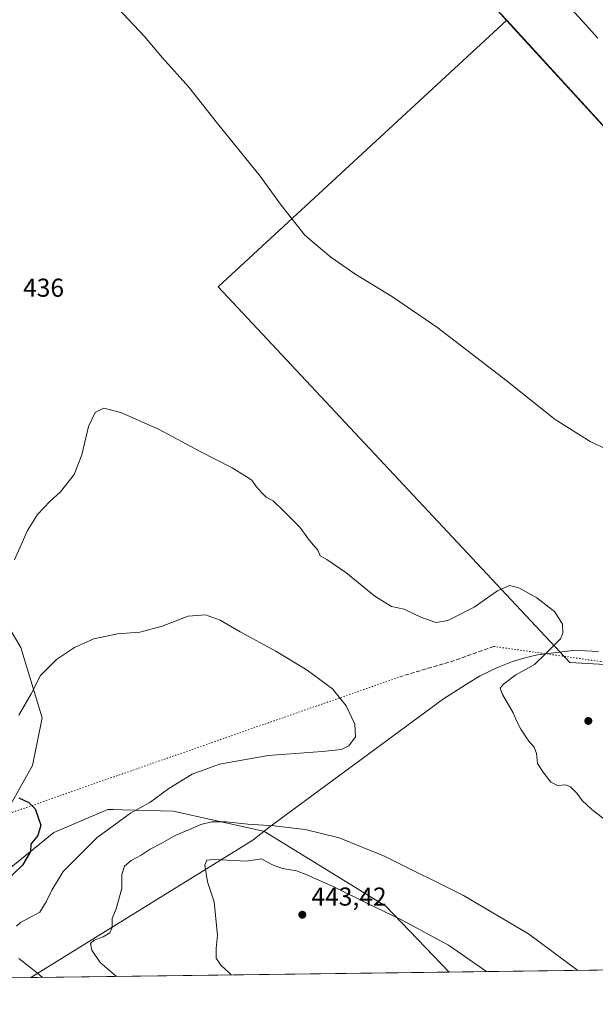
# Model space of a CAD drawing. Units: metres. Extents: x 590845 to 594333, y 4694324 to 4696683.
# Drawn here: x 591651 to 591874, y 4694324 to 4694706 of the extents above; entities that cross this region are included whole.
import ezdxf

# ---------------------------------------------------------------- set-up
doc = ezdxf.new("R2010")
doc.units = ezdxf.units.M
doc.header["$MEASUREMENT"] = 0
doc.linetypes.add('DGN Style 3', pattern=[2.307223458686699, 1.648016756204785, -0.6592067024819142])
doc.linetypes.add('DGN Style 5', pattern=[1.1536117293433497, 0.4944050268614355, -0.6592067024819142])
for name, color, linetype, lineweight in [('Comarca', 135, 'Continuous', 13), ('Comarca CxS', 21, 'Continuous', 0), ('Comunidad Autónoma CxS', 142, 'Continuous', 0), ('Cultivos herbáceos CxS', 92, 'Continuous', 0), ('Curva de nivel maestra', 30, 'Continuous', 30), ('Curva de nivel normal', 30, 'Continuous', 0), ('Espacio natural protegido CxS', 121, 'Continuous', 0), ('Matorral CxS', 135, 'Continuous', 0), ('Municipio', 91, 'Continuous', 13), ('Municipio CxS', 4, 'Continuous', 0), ('Provincia CxS', 1, 'Continuous', 0), ('Punto de cota en terreno', 7, 'Continuous', 0), ('Rótulo de punto de cota en terreno', 7, 'Continuous', 0), ('Senda', 7, 'DGN Style 3', 0), ('Senda virtual', 7, 'DGN Style 5', 0)]:
    doc.layers.add(name, color=color, linetype=linetype, lineweight=lineweight)
doc.styles.add('Style-Arial', font='txt')

# ---------------------------------------------------------------- blocks, each defined once
blk = doc.blocks.new('*U5')
at = {"layer": 'Matorral CxS', "color": 135, "linetype": 'Continuous', "lineweight": 0}
for points in [[(591464.9787, 4694332.068600001, 418.0875999999989), (591345.0843000002, 4694330.479599999, 433.7161999999954), (591358.4165000003, 4694369.9771, 435.4055999999982), (591357.4791000001, 4694378.5009, 435.4312000000064), (591323.1360999999, 4694387.2915, 435.8206000000064), (591349.4919999996, 4694420.850299999, 435.0476999999955), (591368.6608999996, 4694438.4309, 433.5561000000016), (591379.8431000002, 4694484.7751, 432.3114999999962), (591383.6948999995, 4694552.843499999, 433.2258000000002), (591399.2971000001, 4694594.9209, 435.453800000003), (591413.8123000005, 4694645.7653, 436.6380999999965), (591426.2138999999, 4694661.3565, 436.5415000000066), (591438.0806999998, 4694673.298699999, 436.4474999999948), (591441.0657000003, 4694676.3029, 436.2899000000034), (591441.4493000006, 4694673.4661, 435.965200000006), (591441.6140999999, 4694672.2459, 435.8175000000047), (591442.3530000001, 4694666.776699999, 435.1723999999958), (591437.4948000005, 4694646.5997, 433.7016000000004), (591434.8898999998, 4694604.0615, 431.1870999999956), (591423.6096000001, 4694558.920100001, 429.5301000000036), (591414.0641000001, 4694513.777100001, 427.1322999999975), (591434.8312999997, 4694417.0419, 422.8892999999953), (591450.4495999999, 4694377.9771, 420.6722000000009), (591459.9945, 4694344.1205, 419.2575999999972)], [(591622.5840999996, 4694375.510500001, 422.2406000000047), (591614.3635999998, 4694355.8025, 420.9052999999985), (591621.3483999996, 4694355.8147, 421.8898000000045), (591664.4694999997, 4694390.827299999, 425.452099999995), (591685.4106999999, 4694399.755899999, 427.6199000000051), (591687.6717999997, 4694399.703299999, 427.9818999999989), (591690.9342999998, 4694399.626900001, 428.4688000000024), (591710.8125, 4694399.163699999, 431.3938999999955), (591745.8195000002, 4694391.3695, 435.1263000000035), (591745.9061000004, 4694391.316500001, 435.1376000000019), (591793.1983000003, 4694362.348300001, 439.2387000000017), (591817.7926000003, 4694336.7445, 441.8464999999997), (591498.6507000001, 4694332.514900001, 414.8117999999959), (591452.1857000003, 4694469.1295, 421.5773999999947), (591446.9802999999, 4694508.1939, 423.5430999999954), (591452.1853999998, 4694539.4463, 424.6848000000027), (591459.9967999998, 4694579.379899999, 426.7667999999976), (591462.7879999997, 4694602.6523, 427.6910000000062), (591474.1723999997, 4694628.7159, 428.5834000000032), (591499.2024999997, 4694621.7755, 431.3319000000047), (591501.4921000004, 4694621.140699999, 431.8277999999991), (591528.6037999997, 4694608.401500001, 435.9823000000034), (591625.7878000002, 4694505.9625, 438.9140999999945), (591651.6424000004, 4694462.5867, 433.271900000007), (591659.9463000001, 4694435.285499999, 428.7112000000052), (591656.1677999999, 4694416.8573, 426.7335000000021), (591647.3052000003, 4694400.960899999, 424.8512000000047), (591633.3523000004, 4694391.4099, 423.9487999999984)]]:
    blk.add_polyline3d(points, close=True, dxfattribs=at)
blk = doc.blocks.new('*U8')
at = {"layer": 'Cultivos herbáceos CxS', "color": 92, "linetype": 'Continuous', "lineweight": 0}
for points in [[(591647.3052000003, 4694400.960899999, 424.8512000000047), (591656.1677999999, 4694416.8573, 426.7335000000021), (591659.9463000001, 4694435.285499999, 428.7112000000052), (591651.6424000004, 4694462.5867, 433.271900000007), (591625.7878000002, 4694505.9625, 438.9140999999945)], [(591623.9715, 4694908.5737, 443.6796000000032), (591662.7906999998, 4694875.3037, 443.6261999999988), (591709.6105000004, 4694832.4439, 443.6505000000034), (591742.9401000004, 4694801.2137, 443.6068999999989), (591785.6893999996, 4694759.533700001, 443.5905000000057), (591835.6490000002, 4694710.523499999, 443.3074999999953), (591840.1089000005, 4694705.6437, 443.2887999999948), (591728.2610999999, 4694602.371300001, 439.3815999999933), (591864.5745999999, 4694456.7443, 435.3638000000064), (591930.6146999998, 4694452.9343, 437.7311000000045), (591958.4946999997, 4694452.755100001, 439.5748000000021), (592033.7067999998, 4694365.453299999, 440.1233000000066), (592035.3821, 4694363.509099999, 440.0988999999972), (592057.4062000001, 4694339.9202, 439.6717999999965), (591817.7926000003, 4694336.7445, 441.8464999999997), (591793.1983000003, 4694362.348300001, 439.2387000000017), (591745.9061000004, 4694391.316500001, 435.1376000000019), (591745.8195000002, 4694391.3695, 435.1263000000035), (591710.8125, 4694399.163699999, 431.3938999999955), (591690.9342999998, 4694399.626900001, 428.4688000000024), (591687.6717999997, 4694399.703299999, 427.9818999999989), (591685.4106999999, 4694399.755899999, 427.6199000000051), (591664.4694999997, 4694390.827299999, 425.452099999995), (591621.3483999996, 4694355.8147, 421.8898000000045)]]:
    blk.add_polyline3d(points, dxfattribs=at)
blk = doc.blocks.new('5PATER')
at = {"layer": 'Punto de cota en terreno', "linetype": 'Continuous', "lineweight": 0}
h = blk.add_hatch(color=51, dxfattribs=at)
edge = h.paths.add_edge_path()
edge.add_ellipse((0, 0), major_axis=(-0.1095731443231308, -0.1110710700762829), ratio=0.9994222409660322, start_angle=0, end_angle=360)

msp = doc.modelspace()

# ---------------------------------------------------------------- linework, layer by layer
at = {"layer": 'Comarca', "color": 135, "linetype": 'Continuous', "lineweight": 13, "flags": 128}
for points in [[(592090.9430000017, 4694458.373000002), (592060.7710000013, 4694484.129000003), (591991.2760000012, 4694549.833000002), (591941.5630000001, 4694599.483999999), (591888.6270000016, 4694652.614999998), (591840.0940000005, 4694705.571000001), (591835.6290000008, 4694710.442000001), (591785.669, 4694759.452999998), (591742.9250000016, 4694801.135999998), (591709.5970000003, 4694832.37), (591662.7710000006, 4694875.232000002), (591623.9500000012, 4694908.5), (591579.8850000007, 4694944.442000002), (591566.387, 4694956.068999998), (591548.3520000004, 4694972.082000002), (591543.7240000013, 4694976.191000002), (591537.9770000009, 4694981.295999999)], [(592090.9430000017, 4694458.373000002), (592060.7710000013, 4694484.129000003), (591991.2760000012, 4694549.833000002), (591941.5630000001, 4694599.483999999), (591888.6270000016, 4694652.614999998), (591840.0940000005, 4694705.571000001), (591835.6290000008, 4694710.442000001), (591785.669, 4694759.452999998), (591742.9250000016, 4694801.135999998), (591709.5970000003, 4694832.37), (591662.7710000006, 4694875.232000002), (591623.9500000012, 4694908.5), (591579.8850000007, 4694944.442000002), (591566.387, 4694956.068999998), (591548.3520000004, 4694972.082000002), (591543.7240000013, 4694976.191000002), (591537.9770000009, 4694981.295999999)], [(591875.7060000013, 4694461.035000001), (591870.708000001, 4694461.226), (591865.7020000014, 4694461.318000001), (591852.1160000011, 4694459.728999998), (591851.5750000015, 4694459.629000003), (591847.1809999997, 4694458.596), (591842.3810000008, 4694457.076000002), (591837.1760000011, 4694455.070000002), (591834.307, 4694453.801999999), (591829.8580000007, 4694451.525000002), (591825.5600000002, 4694448.934000001), (591815.5990000013, 4694442.693000002), (591747.8620000005, 4694392.807999998), (591741.6910000005, 4694387.894), (591655.5260693183, 4694334.593982704)], [(591875.7060000013, 4694461.035000001), (591870.708000001, 4694461.226), (591865.7020000014, 4694461.318000001), (591852.1160000011, 4694459.728999998), (591851.5750000015, 4694459.629000003), (591847.1809999997, 4694458.596), (591842.3810000008, 4694457.076000002), (591837.1760000011, 4694455.070000002), (591834.307, 4694453.801999999), (591829.8580000007, 4694451.525000002), (591825.5600000002, 4694448.934000001), (591815.5990000013, 4694442.693000002), (591747.8620000005, 4694392.807999998), (591741.6910000005, 4694387.894), (591655.5260693183, 4694334.593982704)]]:
    msp.add_lwpolyline(points, dxfattribs=at)
at = {"layer": 'Comarca CxS', "color": 21, "linetype": 'Continuous', "lineweight": 0, "flags": 128}
for points in [[(591835.6290000002, 4694710.442), (591840.094, 4694705.571000001), (591888.627000001, 4694652.614999999)], [(591888.627000001, 4694652.614999999), (591840.094, 4694705.571000001), (591835.6290000002, 4694710.442)], [(591875.7060000007, 4694461.035), (591870.7080000003, 4694461.226), (591865.7019999987, 4694461.318), (591852.1160000007, 4694459.728999999), (591851.5750000009, 4694459.629000002), (591847.1809999992, 4694458.596), (591842.3810000003, 4694457.076), (591837.1760000007, 4694455.07), (591834.3069999994, 4694453.801999998), (591829.8580000004, 4694451.525000001), (591825.5599999995, 4694448.934), (591815.5990000007, 4694442.693000001), (591747.8620000001, 4694392.807999999), (591741.6909999999, 4694387.893999999), (591655.5260693177, 4694334.593982709), (591348.2116, 4694330.5212)], [(592197.1338609188, 4694341.772061909), (591655.5260693177, 4694334.593982709), (591741.6909999999, 4694387.893999999), (591747.8620000001, 4694392.807999999), (591815.5990000007, 4694442.693000001), (591825.5599999995, 4694448.934), (591829.8580000004, 4694451.525000001), (591834.3069999994, 4694453.801999998), (591837.1760000007, 4694455.07), (591842.3810000003, 4694457.076), (591847.1809999992, 4694458.596), (591851.5750000009, 4694459.629000002), (591852.1160000007, 4694459.728999999), (591865.7019999987, 4694461.318), (591870.7080000003, 4694461.226), (591875.7060000007, 4694461.035)]]:
    msp.add_lwpolyline(points, dxfattribs=at)
at = {"layer": 'Comunidad Autónoma CxS', "color": 142, "linetype": 'Continuous', "lineweight": 0, "flags": 128}
msp.add_lwpolyline([(591348.2116, 4694330.5212), (590875.0400006792, 4694324.24998304), (590858.294770889, 4695614.112696437), (590845.0100006795, 4696637.419983013), (594247.5145000002, 4696682.529700001), (594273.190000706, 4696682.869983016), (594273.6201000002, 4696650.974600002), (594278.2738000005, 4696305.837999999), (594286.3362999986, 4695707.889599999), (594289.7395000011, 4695455.4938), (594294.9797, 4695066.858799999), (594304.3800007035, 4694369.699983039), (592197.1338609188, 4694341.772061909), (591655.5260693177, 4694334.593982709)], close=True, dxfattribs=at)
at = {"layer": 'Cultivos herbáceos CxS', "color": 92, "linetype": 'Continuous', "lineweight": 0, "extrusion": (0.0090738907879841, 0.0001202600476038062, 0.99995882417402), "elevation": 6376.459482510138, "flags": 128}
msp.add_lwpolyline([(592029.0424944801, 4694339.187412567), (591789.4189260495, 4694336.011712546)], dxfattribs=at)
at = {"layer": 'Cultivos herbáceos CxS', "color": 92, "linetype": 'Continuous', "lineweight": 0}
for points in [[(591623.9715, 4694908.5737, 443.6796000000032), (591662.7906999998, 4694875.3037, 443.6261999999988), (591709.6105000004, 4694832.4439, 443.6505000000034), (591742.9401000004, 4694801.2137, 443.6068999999989), (591785.6893999996, 4694759.533700001, 443.5905000000057), (591835.6490000002, 4694710.523499999, 443.3074999999953), (591840.1089000005, 4694705.6437, 443.2887999999948)], [(591840.1089000005, 4694705.6437, 443.2887999999948), (591728.2610999999, 4694602.371300001, 439.3815999999933), (591864.5745999999, 4694456.7443, 435.3638000000064), (591930.6146999998, 4694452.9343, 437.7311000000045), (591958.4946999997, 4694452.755100001, 439.5748000000021)], [(591840.1089000005, 4694705.6437, 443.2887999999948), (591728.2610999999, 4694602.371300001, 439.3815999999933), (591864.5745999999, 4694456.7443, 435.3638000000064), (591930.6146999998, 4694452.9343, 437.7311000000045), (591958.4946999997, 4694452.755100001, 439.5748000000021)], [(591840.1089000005, 4694705.6437, 443.2887999999948), (591888.6481999997, 4694652.693499999, 443.4002999999939), (591941.5777000003, 4694599.5635, 442.6272000000026), (591991.2969000004, 4694549.9135, 443.1956999999966), (592060.7959000003, 4694484.203700001, 443.1462999999931), (592090.9660999998, 4694458.453700001, 442.6006000000052), (592091.3311000001, 4694458.066600001, 442.6058000000049)], [(591647.3052000003, 4694400.960899999, 424.8512000000047), (591656.1677999999, 4694416.8573, 426.7335000000021), (591659.9463000001, 4694435.285499999, 428.7112000000052), (591651.6424000004, 4694462.5867, 433.271900000007), (591625.7878000002, 4694505.9625, 438.9140999999945)], [(591817.7925000004, 4694336.744700001, 441.8464999999997), (591793.1983000003, 4694362.348300001, 439.2387000000017), (591745.9061000004, 4694391.316500001, 435.1376000000019), (591745.8195000002, 4694391.3695, 435.1263000000035), (591710.8125, 4694399.163699999, 431.3938999999955), (591690.9342999998, 4694399.626900001, 428.4688000000024), (591687.6717999997, 4694399.703299999, 427.9818999999989), (591685.4106999999, 4694399.755899999, 427.6199000000051), (591664.4694999997, 4694390.827299999, 425.452099999995), (591621.3483999996, 4694355.8147, 421.8898000000045)]]:
    msp.add_polyline3d(points, dxfattribs=at)
msp.add_polyline3d([(592091.3311000001, 4694458.066600001, 442.6058000000049), (592080.4751000004, 4694451.6643, 443.7191000000021), (592050.8415999999, 4694450.394400001, 445.2906999999978), (592036.7901, 4694454.035900001, 445.0154999999941), (591966.8163000002, 4694451.8847, 440.6055999999954), (591965.2462999999, 4694452.0551, 440.4465000000055), (591960.7861000003, 4694452.524499999, 439.9124000000011), (591960.6282000003, 4694452.5405, 439.8889000000054), (591958.4946999997, 4694452.755100001, 439.5748000000021), (591930.6146999998, 4694452.9343, 437.7311000000045), (591864.5745999999, 4694456.7443, 435.3638000000064), (591728.2610999999, 4694602.371300001, 439.3815999999933), (591840.1089000005, 4694705.6437, 443.2887999999948), (591888.6481999997, 4694652.693499999, 443.4002999999939), (591941.5777000003, 4694599.5635, 442.6272000000026), (591991.2969000004, 4694549.9135, 443.1956999999966), (592060.7959000003, 4694484.203700001, 443.1462999999931), (592090.9660999998, 4694458.453700001, 442.6006000000052)], close=True, dxfattribs=at)
at = {"layer": 'Curva de nivel maestra', "color": 30, "linetype": 'Continuous', "lineweight": 30, "elevation": 425, "flags": 128}
msp.add_lwpolyline([(591650.8499999996, 4694404.280099999), (591654.8200000003, 4694402.460100001), (591657.1799999997, 4694399.9801), (591659.4500000002, 4694393.6601), (591658.2699999996, 4694389.720100001), (591655.5999999996, 4694386.2601), (591655.4500000002, 4694383.420100001), (591652.3799999999, 4694378.210100001), (591645.0099999999, 4694371.0801)], dxfattribs=at)
at = {"layer": 'Curva de nivel normal', "color": 30, "linetype": 'Continuous', "lineweight": 0, "flags": 128}
for points, elevation in [([(591875.4299999997, 4694698.6601), (591869.5599999996, 4694705.2401), (591856.3700000001, 4694719.7401)], 440), ([(591689.3600000005, 4694710.380100001), (591699.6699999999, 4694699.4001), (591706.6699999999, 4694691.140100001), (591716.8899999997, 4694679.7601), (591728.0099999999, 4694665.6601), (591744.4900000002, 4694645.200099999), (591752.6100000005, 4694633.9901), (591761.7800000003, 4694622.420100001), (591766.1799999997, 4694618.5601), (591771.9000000004, 4694613.8101), (591781.1799999997, 4694607.3101), (591795.7800000003, 4694598.440099999), (591813.4299999997, 4694586.4901), (591839.7599999999, 4694566.1601), (591858.9400000004, 4694550.950099999), (591872.54, 4694542.420100001), (591881.2300000004, 4694538.2601)], 440), ([(591879.5700000003, 4694394.670100001), (591873.0999999996, 4694399.720100001), (591869.3399999999, 4694403.280099999), (591867.3399999999, 4694406.110099999), (591864.8600000005, 4694408.5601), (591863, 4694409.290100001), (591859.8300000001, 4694409.0601), (591857.29, 4694410.300100001), (591854.3200000003, 4694414.2301), (591852, 4694417.5701), (591851.6200000001, 4694421.470100001), (591850.8300000001, 4694423.850099999), (591848.75, 4694426.2501), (591845.5800000001, 4694430.950099999), (591844, 4694433.870100001), (591842.5700000003, 4694437.270099999), (591838.4699999997, 4694444.340100001), (591837.5999999996, 4694446.720100001), (591838.8300000001, 4694448.370100001), (591843.6600000003, 4694451.920100001), (591850.9600000001, 4694455.920100001), (591855.2999999998, 4694460.2501), (591860.9699999997, 4694465.920100001), (591861.8499999996, 4694467.9101), (591861.7599999999, 4694471.610099999), (591858.7400000002, 4694476.380100001), (591851.75, 4694481.8201), (591844.7599999999, 4694485.6501), (591841.2199999997, 4694486.520099999), (591836.5899999999, 4694484.520099999), (591827.54, 4694478.200099999), (591817.2699999996, 4694472.960100001), (591812.8200000003, 4694472.2501), (591807.0599999996, 4694474.140100001), (591800.2999999998, 4694477.370100001), (591795.3799999999, 4694478.440099999), (591788.9800000004, 4694482.380100001), (591777.6900000004, 4694491.6601), (591770.3399999999, 4694496.700099999), (591767.8200000003, 4694498.130100001), (591766.8600000005, 4694500.2601), (591763.6399999997, 4694504.040100001), (591759.8300000001, 4694509.2301), (591753.8099999996, 4694515.210100001), (591749.5999999996, 4694519.3301), (591746.7800000003, 4694520.850099999), (591745.29, 4694522.360099999), (591742.8899999997, 4694524.950099999), (591741.25, 4694527.380100001), (591739.1100000005, 4694528.780099999), (591733.6600000003, 4694532.120100001), (591721.2000000002, 4694538.4801), (591705.3399999999, 4694546.9901), (591690.4100000003, 4694553.690099999), (591683.8099999996, 4694555.370100001), (591680.5300000003, 4694553.5701), (591677.8799999999, 4694548.2301), (591675.3200000003, 4694537.2401), (591672.4000000004, 4694529.5801), (591667.0199999996, 4694522.9101), (591663.0300000003, 4694519.2401), (591658.1600000003, 4694514.100099999), (591654.3099999996, 4694507.940099999), (591649.2400000002, 4694496.540100001)], 435), ([(591649.9500000002, 4694354.590100001), (591651.5700000003, 4694355.9301), (591659.0700000003, 4694359.9301), (591661.5300000003, 4694363.9801), (591663.7000000002, 4694368.460100001), (591668.0700000003, 4694375.6601), (591681.2400000002, 4694388.9101), (591694.1900000004, 4694398.300100001), (591701.7100000001, 4694402.520099999), (591709.0800000001, 4694407.9301), (591718.1900000004, 4694413.4801), (591728.7400000002, 4694417.3301), (591747.5599999996, 4694420.640100001), (591768.5, 4694422.2501), (591776.1100000005, 4694423.0001), (591778.8700000001, 4694424.420100001), (591781.4800000004, 4694427.960100001), (591781.2000000002, 4694432.840100001), (591777.9000000004, 4694439.970100001), (591772.6100000005, 4694446.470100001), (591762.7400000002, 4694453.790100001), (591750.6399999997, 4694461.1601), (591736.7199999997, 4694468.630100001), (591729.0099999999, 4694473.0801), (591723.2599999999, 4694475.2401), (591716.5599999996, 4694474.640100001), (591706.54, 4694470.860099999), (591697.7699999996, 4694468.540100001), (591689.2300000004, 4694467.8301), (591680.0099999999, 4694465.9301), (591672.4400000004, 4694462.5701), (591665.5099999999, 4694457.840100001), (591659.29, 4694451.700099999), (591655.6900000004, 4694444.610099999), (591650.8600000005, 4694436.340100001)], 430), ([(591688.8107000003, 4694335.0352), (591682.4199999999, 4694340.390100001), (591679.2100000001, 4694345.270099999), (591678.7400000002, 4694347.790100001), (591680.1100000005, 4694349.0801), (591683.6399999997, 4694350.4001), (591686.2199999997, 4694351.960100001), (591687.0499999998, 4694354.0801), (591687.1399999997, 4694357.550100001), (591688.6100000005, 4694361.2601), (591690.8600000005, 4694369.0801), (591690.8200000003, 4694374.530099999), (591691.8399999999, 4694377.7501), (591694.5, 4694379.9301), (591698.4000000004, 4694382.0101), (591701.7800000003, 4694384.3301), (591706.1100000005, 4694386.590100001), (591711.5700000003, 4694389.630100001), (591717.1299999999, 4694391.960100001), (591721.5099999999, 4694393.9301), (591725.7300000004, 4694394.9901), (591731.3600000005, 4694394.970100001), (591739.6799999997, 4694394.050100001), (591749.9000000004, 4694393.4801), (591762.0099999999, 4694392.0601), (591775.1200000001, 4694388.8201), (591793.0199999996, 4694381.590100001), (591823.3600000005, 4694366.360099999), (591848.5800000001, 4694351.5101), (591867.6490000002, 4694337.405400001)], 435), ([(591832.2204, 4694336.935799999), (591817.54, 4694347.130100001), (591799.3399999999, 4694357.040100001), (591785.5499999998, 4694363.5801), (591773.3700000001, 4694369.690099999), (591762.6399999997, 4694374.4001), (591758.6200000001, 4694376.040100001), (591753.1399999997, 4694376.860099999), (591749.2999999998, 4694378.2501), (591745.0700000003, 4694380.640100001), (591739.2199999997, 4694379.710100001), (591726.5999999996, 4694380.390100001), (591723.8099999996, 4694380.090100001), (591723.0099999999, 4694378.140100001), (591724.0199999996, 4694371.7601), (591726.5999999996, 4694364.0101), (591727.25, 4694357.3301), (591728, 4694351.0801), (591727.4000000004, 4694345.890100001), (591727.4100000003, 4694342.130100001), (591729.2199999997, 4694339.380100001), (591732.3600000005, 4694336.590100001), (591733.2460000003, 4694335.624100001)], 440), ([(591660.1405999997, 4694334.655200001), (591658.0700000003, 4694336.4801), (591650.9600000001, 4694342.040100001)], 430)]:
    msp.add_lwpolyline(points, dxfattribs=dict(at, elevation=elevation))
at = {"layer": 'Espacio natural protegido CxS', "color": 121, "linetype": 'Continuous', "lineweight": 0, "flags": 128}
msp.add_lwpolyline([(594304.3800007035, 4694369.699983039), (592197.1338609188, 4694341.772061909), (591655.5260693177, 4694334.593982709), (591348.2116, 4694330.5212)], dxfattribs=at)
at = {"layer": 'Matorral CxS', "color": 135, "linetype": 'Continuous', "lineweight": 0, "extrusion": (-0.09108954953130936, -0.001207237097243596, 0.9958419736809523), "elevation": -59135.5842978498, "flags": 128}
msp.add_lwpolyline([(-4686081.669102729, 651296.8137636958), (-4686081.66910273, 651015.3868729797)], dxfattribs=at)
at = {"layer": 'Matorral CxS', "color": 135, "linetype": 'Continuous', "lineweight": 0}
for points in [[(592337.7999, 4694343.636299999, 418.4391000000033), (592197.2104000002, 4694341.7731, 443.9472999999998), (592184.8852000004, 4694358.843499999, 443.7366999999941), (592091.3311000001, 4694458.066600001, 442.6058000000049), (592090.9660999998, 4694458.453700001, 442.6006000000052), (592060.7959000003, 4694484.203700001, 443.1462999999931), (591991.2969000004, 4694549.9135, 443.1956999999966), (591941.5777000003, 4694599.5635, 442.6272000000026), (591888.6481999997, 4694652.693499999, 443.4002999999939), (591840.1089000005, 4694705.6437, 443.2887999999948), (591835.6490000002, 4694710.523499999, 443.3074999999953), (591785.6893999996, 4694759.533700001, 443.5905000000057), (591742.9401000004, 4694801.2137, 443.6068999999989), (591709.6105000004, 4694832.4439, 443.6505000000034), (591662.7906999998, 4694875.3037, 443.6261999999988), (591623.9715, 4694908.5737, 443.6796000000032)], [(591623.9715, 4694908.5737, 443.6796000000032), (591662.7906999998, 4694875.3037, 443.6261999999988), (591709.6105000004, 4694832.4439, 443.6505000000034), (591742.9401000004, 4694801.2137, 443.6068999999989), (591785.6893999996, 4694759.533700001, 443.5905000000057), (591835.6490000002, 4694710.523499999, 443.3074999999953), (591840.1089000005, 4694705.6437, 443.2887999999948)], [(591840.1089000005, 4694705.6437, 443.2887999999948), (591888.6481999997, 4694652.693499999, 443.4002999999939), (591941.5777000003, 4694599.5635, 442.6272000000026), (591991.2969000004, 4694549.9135, 443.1956999999966), (592060.7959000003, 4694484.203700001, 443.1462999999931), (592090.9660999998, 4694458.453700001, 442.6006000000052), (592091.3311000001, 4694458.066600001, 442.6058000000049)], [(591647.3052000003, 4694400.960899999, 424.8512000000047), (591656.1677999999, 4694416.8573, 426.7335000000021), (591659.9463000001, 4694435.285499999, 428.7112000000052), (591651.6424000004, 4694462.5867, 433.271900000007), (591625.7878000002, 4694505.9625, 438.9140999999945)], [(591817.7925000004, 4694336.744700001, 441.8464999999997), (591793.1983000003, 4694362.348300001, 439.2387000000017), (591745.9061000004, 4694391.316500001, 435.1376000000019), (591745.8195000002, 4694391.3695, 435.1263000000035), (591710.8125, 4694399.163699999, 431.3938999999955), (591690.9342999998, 4694399.626900001, 428.4688000000024), (591687.6717999997, 4694399.703299999, 427.9818999999989), (591685.4106999999, 4694399.755899999, 427.6199000000051), (591664.4694999997, 4694390.827299999, 425.452099999995), (591621.3483999996, 4694355.8147, 421.8898000000045)]]:
    msp.add_polyline3d(points, dxfattribs=at)
at = {"layer": 'Municipio', "color": 91, "linetype": 'Continuous', "lineweight": 13, "flags": 128}
for points in [[(592090.9430000017, 4694458.373000002), (592060.7710000013, 4694484.129000003), (591991.2760000012, 4694549.833000002), (591941.5630000001, 4694599.483999999), (591888.6270000016, 4694652.614999998), (591840.0940000005, 4694705.571000001), (591835.6290000008, 4694710.442000001), (591785.669, 4694759.452999998), (591742.9250000016, 4694801.135999998), (591709.5970000003, 4694832.37), (591662.7710000006, 4694875.232000002), (591623.9500000012, 4694908.5), (591579.8850000007, 4694944.442000002), (591566.387, 4694956.068999998), (591548.3520000004, 4694972.082000002), (591543.7240000013, 4694976.191000002), (591537.9770000009, 4694981.295999999)], [(592090.9430000017, 4694458.373000002), (592060.7710000013, 4694484.129000003), (591991.2760000012, 4694549.833000002), (591941.5630000001, 4694599.483999999), (591888.6270000016, 4694652.614999998), (591840.0940000005, 4694705.571000001), (591835.6290000008, 4694710.442000001), (591785.669, 4694759.452999998), (591742.9250000016, 4694801.135999998), (591709.5970000003, 4694832.37), (591662.7710000006, 4694875.232000002), (591623.9500000012, 4694908.5), (591579.8850000007, 4694944.442000002), (591566.387, 4694956.068999998), (591548.3520000004, 4694972.082000002), (591543.7240000013, 4694976.191000002), (591537.9770000009, 4694981.295999999)], [(591875.7060000013, 4694461.035000001), (591870.708000001, 4694461.226), (591865.7020000014, 4694461.318000001), (591852.1160000011, 4694459.728999998), (591851.5750000015, 4694459.629000003), (591847.1809999997, 4694458.596), (591842.3810000008, 4694457.076000002), (591837.1760000011, 4694455.070000002), (591834.307, 4694453.801999999), (591829.8580000007, 4694451.525000002), (591825.5600000002, 4694448.934000001), (591815.5990000013, 4694442.693000002), (591747.8620000005, 4694392.807999998), (591741.6910000005, 4694387.894), (591655.5260693183, 4694334.593982704)], [(591875.7060000013, 4694461.035000001), (591870.708000001, 4694461.226), (591865.7020000014, 4694461.318000001), (591852.1160000011, 4694459.728999998), (591851.5750000015, 4694459.629000003), (591847.1809999997, 4694458.596), (591842.3810000008, 4694457.076000002), (591837.1760000011, 4694455.070000002), (591834.307, 4694453.801999999), (591829.8580000007, 4694451.525000002), (591825.5600000002, 4694448.934000001), (591815.5990000013, 4694442.693000002), (591747.8620000005, 4694392.807999998), (591741.6910000005, 4694387.894), (591655.5260693183, 4694334.593982704)]]:
    msp.add_lwpolyline(points, dxfattribs=at)
at = {"layer": 'Municipio CxS', "color": 4, "linetype": 'Continuous', "lineweight": 0, "flags": 128}
for points in [[(594304.3800007035, 4694369.699983039), (592197.1338609188, 4694341.772061909), (592184.8659999997, 4694358.765000002), (592090.9429999989, 4694458.373000001), (592060.7709999987, 4694484.129000002), (591991.2760000008, 4694549.833000001), (591941.5629999995, 4694599.483999998), (591888.627000001, 4694652.614999999), (591840.094, 4694705.571000001), (591835.6290000002, 4694710.442), (591785.6689999994, 4694759.452999999), (591742.9249999988, 4694801.135999999), (591709.5969999997, 4694832.369999999), (591662.7710000001, 4694875.232000001), (591623.9500000007, 4694908.499999999)], [(591835.6290000002, 4694710.442), (591840.094, 4694705.571000001), (591888.627000001, 4694652.614999999)], [(591875.7060000007, 4694461.035), (591870.7080000003, 4694461.226), (591865.7019999987, 4694461.318), (591852.1160000007, 4694459.728999999), (591851.5750000009, 4694459.629000002), (591847.1809999992, 4694458.596), (591842.3810000003, 4694457.076), (591837.1760000007, 4694455.07), (591834.3069999994, 4694453.801999998), (591829.8580000004, 4694451.525000001), (591825.5599999995, 4694448.934), (591815.5990000007, 4694442.693000001), (591747.8620000001, 4694392.807999999), (591741.6909999999, 4694387.893999999), (591655.5260693177, 4694334.593982709), (591348.2116, 4694330.5212)], [(592197.1338609188, 4694341.772061909), (591655.5260693177, 4694334.593982709), (591741.6909999999, 4694387.893999999), (591747.8620000001, 4694392.807999999), (591815.5990000007, 4694442.693000001), (591825.5599999995, 4694448.934), (591829.8580000004, 4694451.525000001), (591834.3069999994, 4694453.801999998), (591837.1760000007, 4694455.07), (591842.3810000003, 4694457.076), (591847.1809999992, 4694458.596), (591851.5750000009, 4694459.629000002), (591852.1160000007, 4694459.728999999), (591865.7019999987, 4694461.318), (591870.7080000003, 4694461.226), (591875.7060000007, 4694461.035)]]:
    msp.add_lwpolyline(points, dxfattribs=at)
at = {"layer": 'Provincia CxS', "color": 1, "linetype": 'Continuous', "lineweight": 0, "flags": 128}
msp.add_lwpolyline([(591348.2116, 4694330.5212), (590875.0400006792, 4694324.24998304), (590858.294770889, 4695614.112696437), (590845.0100006795, 4696637.419983013), (594247.5145000002, 4696682.529700001), (594273.190000706, 4696682.869983016), (594273.6201000002, 4696650.974600002), (594278.2738000005, 4696305.837999999), (594286.3362999986, 4695707.889599999), (594289.7395000011, 4695455.4938), (594294.9797, 4695066.858799999), (594304.3800007035, 4694369.699983039), (592197.1338609188, 4694341.772061909), (591655.5260693177, 4694334.593982709)], close=True, dxfattribs=at)
at = {"layer": 'Senda', "color": 7, "linetype": 'DGN Style 3', "lineweight": 0, "extrusion": (-0.150848088800266, 0.2560751511991117, 0.9548143123370425), "elevation": 1113272.487743772, "flags": 128}
msp.add_lwpolyline([(-2892652.490081967, -3575113.616823751), (-2892636.219796896, -3575116.901110815), (-2892615.577374662, -3575122.239549352)], dxfattribs=at)
at = {"layer": 'Senda virtual', "color": 7, "linetype": 'DGN Style 5', "lineweight": 0, "extrusion": (-0.04302561893372686, 0.006063753677894638, 0.9990555675270038), "elevation": 3435.564014521908, "flags": 128}
msp.add_lwpolyline([(-4731118.037296569, -69005.41725243989), (-4731118.03729657, -68869.43360017147)], dxfattribs=at)
at = {"layer": 'Senda virtual', "color": 7, "linetype": 'DGN Style 5', "lineweight": 0, "extrusion": (-0.03891284233067605, -0.01359473886133514, 0.9991501257453957), "elevation": -86417.37651532318, "flags": 128}
msp.add_lwpolyline([(-4236591.09380488, 2105214.354664989), (-4236591.09380488, 2105040.79496335)], dxfattribs=at)

# ---------------------------------------------------------------- block references
at = {"layer": 'Cultivos herbáceos CxS', "color": 92, "linetype": 'Continuous', "lineweight": 0}
msp.add_blockref('*U8', (0, 0), dxfattribs=at)
at = {"layer": 'Matorral CxS', "color": 135, "linetype": 'Continuous', "lineweight": 0}
msp.add_blockref('*U5', (0, 0), dxfattribs=at)
at = {"layer": 'Punto de cota en terreno', "color": 7, "linetype": 'Continuous', "lineweight": 0, "xscale": 10, "yscale": 10, "zscale": 10}
for p in [(591871.7699999996, 4694434.07, 438.1199999999953), (591760.8600000005, 4694358.980000001, 443.4199999999983)]:
    msp.add_blockref('5PATER', p, dxfattribs=at)

# ---------------------------------------------------------------- texts
at = {"layer": 'Rótulo de punto de cota en terreno', "color": 7, "linetype": 'Continuous', "lineweight": 0, "style": 'Style-Arial'}
for s, p in [('436', (591652.5477999998, 4694598.4978)), ('443,42', (591764.3877999998, 4694362.5078))]:
    msp.add_text(s, height=7.000000000000002, dxfattribs=at).set_placement(p)

doc.saveas('drawing.dxf')
